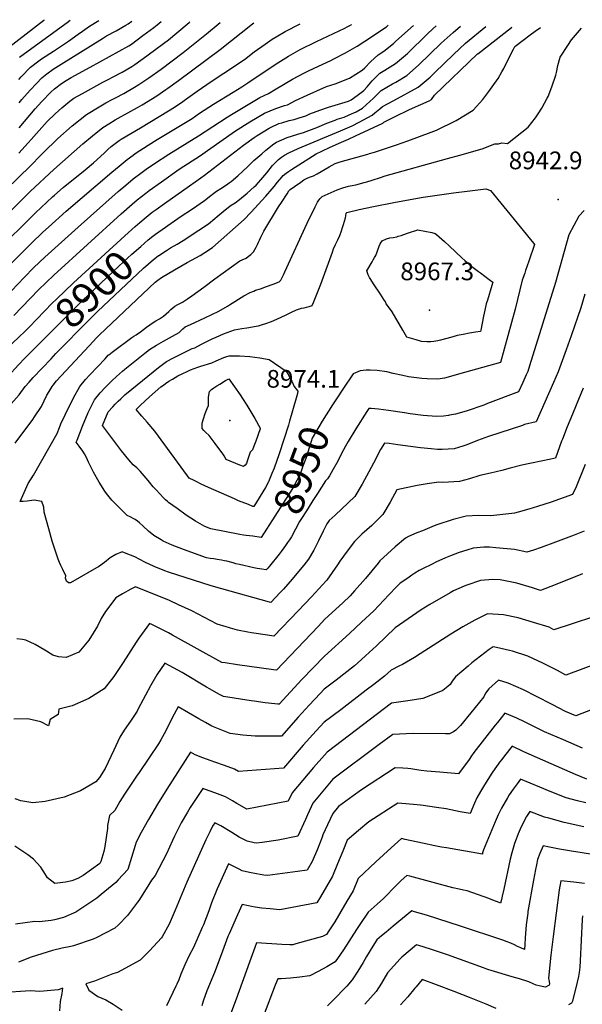
# Model space of a CAD drawing. Units: inches. Extents: x 2609772 to 2615438, y 1533835 to 1539489.
# Drawn here: x 2611369 to 2611918, y 1538504 to 1539465 of the extents above; entities that cross this region are included whole.
import ezdxf
from ezdxf.enums import TextEntityAlignment as Align

# ---------------------------------------------------------------- set-up
doc = ezdxf.new("R2010")
doc.units = ezdxf.units.IN
doc.header["$MEASUREMENT"] = 0
doc.layers.add('tile_2643_03_contour_10ft', color=186, linetype='Continuous')
doc.layers.add('tile_2643_03_spot_elev', color=235, linetype='Continuous')
doc.styles.add('Arial', font='arial.ttf')

msp = doc.modelspace()

# ---------------------------------------------------------------- linework, layer by layer
at = {"layer": 'tile_2643_03_contour_10ft'}
for points, elevation in [([(2611319.36, 1539264.48), (2611379.55, 1539322.68), (2611389.61, 1539333.2), (2611391.74, 1539335.46), (2611406.07, 1539349.19), (2611420.23, 1539361.63), (2611434.17, 1539372.72), (2611446.26, 1539380.35), (2611452.8, 1539384.18), (2611458.97, 1539387.49), (2611462.21, 1539389.1), (2611470.36, 1539393.35), (2611480.97, 1539399.43), (2611485.14, 1539401.98), (2611494.93, 1539408.6), (2611506.88, 1539417.12), (2611528.49, 1539433.37), (2611551.16, 1539451.59), (2611564.33, 1539462.56)], 8830), ([(2611342.12, 1539261.2), (2611379.25, 1539297.68), (2611402.2, 1539319.01), (2611430.56, 1539344.16), (2611439.97, 1539352.05), (2611450.06, 1539360.01), (2611455.7, 1539363.68), (2611462.1, 1539367.68), (2611465.02, 1539369.29), (2611474.41, 1539374.32), (2611483.78, 1539379.54), (2611488.26, 1539382.24), (2611502.53, 1539390.94), (2611511.43, 1539397.03), (2611513.29, 1539398.32), (2611523.67, 1539405.94), (2611564.42, 1539436.16), (2611595.81, 1539461.05), (2611597.21, 1539462.04)], 8840), ([(2611358.02, 1539438.24), (2611392.49, 1539464.83), (2611393.05, 1539465.25)], 8770), ([(2611367.93, 1539406.78), (2611370.39, 1539409.35), (2611379.43, 1539418.77), (2611387.49, 1539425.04), (2611390.3, 1539427.13), (2611401.87, 1539434.62), (2611413.65, 1539442.39), (2611416.35, 1539444.2), (2611425.78, 1539451.14), (2611430.25, 1539454.2), (2611436.97, 1539458.77), (2611445.93, 1539464.42)], 8790), ([(2611367.98, 1539335.14), (2611377.16, 1539345.07), (2611380.26, 1539348.48), (2611395.65, 1539365.95), (2611403.35, 1539373.29), (2611409.92, 1539379.31), (2611417.76, 1539385.85), (2611421.86, 1539388.54), (2611430.04, 1539393.33), (2611449.94, 1539404.37), (2611455.87, 1539407.27), (2611459.38, 1539409.1), (2611468.85, 1539414.19), (2611478.12, 1539419.53), (2611481.13, 1539421.53), (2611493.02, 1539429.96), (2611503.13, 1539437.46), (2611513.93, 1539445.59), (2611522.24, 1539452.47), (2611534.21, 1539462.61), (2611534.72, 1539463.02)], 8820), ([(2611368.29, 1539384.02), (2611371.11, 1539387.32), (2611379.17, 1539396.56), (2611385.25, 1539403.08), (2611390.63, 1539408.58), (2611395.31, 1539412.32), (2611401.46, 1539416.98), (2611409.25, 1539421.97), (2611449.54, 1539446.95), (2611453.69, 1539449.34), (2611463.08, 1539454.43), (2611472.43, 1539459.79), (2611474.64, 1539461.37), (2611478.13, 1539463.91)], 8800), ([(2611368.38, 1539359.57), (2611384.06, 1539378.12), (2611390.53, 1539385.41), (2611399.32, 1539394.61), (2611402.81, 1539397.81), (2611409.7, 1539403.02), (2611414.13, 1539406.06), (2611418.99, 1539408.79), (2611437.79, 1539418.78), (2611475.26, 1539439.75), (2611477.8, 1539441.52), (2611489.14, 1539449.78), (2611499.65, 1539457.57), (2611503.11, 1539460.34), (2611506.99, 1539463.46)], 8810), ([(2611368.68, 1539428.54), (2611373.75, 1539432.3), (2611415.13, 1539462.67), (2611418.26, 1539464.85)], 8780), ([(2611345.29, 1539238.27), (2611384.24, 1539276.89), (2611400.85, 1539292.3), (2611402.72, 1539294), (2611411.37, 1539301.38), (2611432.91, 1539318.88), (2611440.76, 1539325.66), (2611451.16, 1539335.04), (2611454.96, 1539338.45), (2611458.26, 1539341.4), (2611465.8, 1539347.42), (2611467.93, 1539348.74), (2611486.59, 1539359.71), (2611514.04, 1539376.23), (2611519.97, 1539379.86), (2611527.94, 1539385.34), (2611530.69, 1539387.26), (2611541.93, 1539395.56), (2611555.5, 1539404.91), (2611568.12, 1539412.96), (2611588.16, 1539426.55), (2611597.68, 1539433.96), (2611608.32, 1539441.52), (2611615.19, 1539446.28), (2611619, 1539448.66), (2611627.69, 1539453.88), (2611642.56, 1539461.33)], 8850), ([(2611348.3, 1539187.73), (2611373.14, 1539213.78), (2611382.74, 1539223.36), (2611393.3, 1539233.35), (2611425.87, 1539262.9), (2611464.88, 1539297.45), (2611472.49, 1539303.93), (2611479.64, 1539309.85), (2611488.23, 1539316.42), (2611492.3, 1539319.36), (2611500.34, 1539324.93), (2611514.33, 1539333.96), (2611543.38, 1539351.77), (2611571.28, 1539370.22), (2611575.49, 1539372.82), (2611603.19, 1539389.38), (2611611.53, 1539393.22), (2611619.14, 1539397.76), (2611634.86, 1539407.1), (2611645.93, 1539413.08), (2611650.42, 1539415.33), (2611655.35, 1539417.71), (2611660.22, 1539419.76), (2611672.18, 1539425.33), (2611675.32, 1539426.91), (2611686.68, 1539432.87), (2611698.08, 1539439.41), (2611712.98, 1539449.07), (2611722.18, 1539455.29), (2611726.54, 1539458.44), (2611728.4, 1539459.98)], 8870), ([(2611359.24, 1539226.14), (2611380.44, 1539247.21), (2611391.6, 1539257.74), (2611397.07, 1539262.83), (2611414.28, 1539278.47), (2611458.75, 1539316.33), (2611465.79, 1539322.21), (2611473.85, 1539328.93), (2611479.42, 1539333.17), (2611481.58, 1539334.79), (2611494.32, 1539342.87), (2611503.1, 1539348.29), (2611530.55, 1539364.76), (2611537.12, 1539368.96), (2611544.41, 1539373.99), (2611558.03, 1539382.92), (2611577.19, 1539394.66), (2611585.4, 1539399.74), (2611591.45, 1539403.51), (2611599.39, 1539409.01), (2611620.75, 1539423.24), (2611631.06, 1539429.63), (2611642.44, 1539436.09), (2611658.24, 1539443.96), (2611685.9, 1539456.94), (2611688.28, 1539458.2), (2611692.22, 1539460.37), (2611692.51, 1539460.54)], 8860), ([(2611363.25, 1539176.52), (2611387.26, 1539201.55), (2611402.07, 1539215.98), (2611467.87, 1539275.89), (2611478.53, 1539285.13), (2611483.5, 1539289.33), (2611491.86, 1539295.96), (2611495.24, 1539298.6), (2611507.06, 1539306.92), (2611524.58, 1539319.22), (2611545.22, 1539332.74), (2611552.13, 1539337.59), (2611579.33, 1539356.67), (2611593.36, 1539365.7), (2611607.74, 1539374.13), (2611618.78, 1539378.49), (2611627.22, 1539381.45), (2611629.99, 1539382.28), (2611637.99, 1539386.48), (2611649.18, 1539391.66), (2611658.65, 1539395.98), (2611668.16, 1539400.01), (2611676.48, 1539402.7), (2611690.6, 1539408.32), (2611702.8, 1539415.96), (2611705.62, 1539418.11), (2611711.1, 1539424.11), (2611718.51, 1539431.05), (2611723.95, 1539434.62), (2611733.37, 1539442.06), (2611735.84, 1539444.18), (2611752.95, 1539459.59)], 8880), ([(2611486.15, 1539267.4), (2611492.38, 1539272.63), (2611498.24, 1539277.38), (2611501.98, 1539280.17), (2611510.02, 1539285.99), (2611534.46, 1539303.09), (2611545.57, 1539310.92), (2611549.11, 1539313.44), (2611587.16, 1539342.75), (2611597.71, 1539350.31), (2611600.61, 1539352.32), (2611612.09, 1539359.52), (2611613.99, 1539360.46), (2611621.65, 1539363.8), (2611624.46, 1539364.69), (2611631.61, 1539366.72), (2611636.48, 1539368), (2611641.6, 1539369.55), (2611648.1, 1539371.54), (2611651.97, 1539373.31), (2611661.55, 1539376.89), (2611670.22, 1539379.84), (2611689.46, 1539385.72), (2611692.1, 1539386.94), (2611697.92, 1539391.25), (2611704.41, 1539396.21), (2611707.89, 1539399.83), (2611712.7, 1539405.47), (2611720.07, 1539412.91), (2611725, 1539415.83), (2611735.46, 1539422.51), (2611747.06, 1539432.38), (2611766.54, 1539451.37), (2611771.97, 1539456.44), (2611775.1, 1539459.25)], 8890), ([(2611498.77, 1539254.05), (2611501.26, 1539256.06), (2611523.09, 1539271.27), (2611525.34, 1539272.82), (2611537.32, 1539280.79), (2611549.27, 1539288.9), (2611555.29, 1539293.71), (2611556.98, 1539295.1), (2611560.89, 1539297.8), (2611565.04, 1539300.6), (2611570.51, 1539304.09), (2611573.22, 1539305.91), (2611575.16, 1539307.3), (2611581.5, 1539312.87), (2611586.65, 1539317.46), (2611591.03, 1539321.52), (2611597.28, 1539327.82), (2611605.05, 1539334.47), (2611609.08, 1539337.91), (2611616.69, 1539344.1), (2611619.32, 1539345.75), (2611629.75, 1539350.43), (2611640.2, 1539353.68), (2611645.56, 1539355.22), (2611658.65, 1539360.07), (2611668.5, 1539364.25), (2611676.43, 1539367.35), (2611678.59, 1539368.09), (2611685.26, 1539370.21), (2611690.29, 1539372.31), (2611696.9, 1539375.47), (2611703.17, 1539378.89), (2611706.71, 1539382.07), (2611713.93, 1539388.83), (2611721.5, 1539396.21), (2611732.46, 1539402.52), (2611735.85, 1539404.42), (2611746.52, 1539410.87), (2611757.92, 1539420.95), (2611768.92, 1539431.45), (2611780.1, 1539442.26), (2611791.72, 1539452.9), (2611798.83, 1539458.87)], 8900), ([(2611512, 1539240.04), (2611516.06, 1539242.66), (2611522.36, 1539246.15), (2611528.37, 1539249.8), (2611543.58, 1539259.72), (2611553.11, 1539266.04), (2611559.08, 1539271.14), (2611561.36, 1539273.13), (2611567.45, 1539278.22), (2611572.62, 1539282.17), (2611575.29, 1539284.09), (2611579.05, 1539286.65), (2611583.21, 1539289.81), (2611590.84, 1539296.02), (2611597.61, 1539302.01), (2611599.47, 1539303.8), (2611604.22, 1539309.06), (2611606.13, 1539311.36), (2611609.8, 1539315.96), (2611615.39, 1539322.83), (2611621.23, 1539328.84), (2611624.1, 1539331.04), (2611627.06, 1539332.95), (2611631.4, 1539335.38), (2611640.43, 1539339.51), (2611681.65, 1539356.84), (2611693.21, 1539361.83), (2611700.08, 1539365.19), (2611712.76, 1539371.92), (2611715.37, 1539374.38), (2611720.25, 1539378.37), (2611722.86, 1539380.39), (2611733.86, 1539386.28), (2611757.56, 1539399.26), (2611769.08, 1539409.21), (2611773.86, 1539413.78), (2611791.89, 1539431.34), (2611803.61, 1539442.38), (2611823.54, 1539458.48)], 8910), ([(2611691.06, 1539303.04), (2611693.29, 1539303.42), (2611696.84, 1539304.06), (2611704.98, 1539306.23), (2611707.55, 1539306.94), (2611712.79, 1539308.59), (2611720.74, 1539311.36), (2611725.29, 1539312.8), (2611786.19, 1539329.87), (2611798.18, 1539332.94), (2611820.01, 1539339.35), (2611832.4, 1539344.06), (2611835.8, 1539344.01), (2611839.14, 1539344.96), (2611844.56, 1539344.42), (2611864.89, 1539360.41), (2611872.08, 1539369.43), (2611874.69, 1539373.24), (2611877.98, 1539378.9), (2611883.26, 1539388.59), (2611884.19, 1539390.38), (2611887.75, 1539399.74), (2611891.77, 1539411.25), (2611892.43, 1539413.8), (2611893.67, 1539420.65), (2611896.07, 1539428.66), (2611903.37, 1539440.18), (2611907.11, 1539445.55), (2611916.7, 1539457.02)], 8940), ([(2611815.55, 1539431.95), (2611848.61, 1539457.61), (2611849.26, 1539458.08)], 8920), ([(2611859.96, 1539445.41), (2611866.65, 1539450.48), (2611871.56, 1539454.04), (2611876.86, 1539457.65)], 8930), ([(2611708.3, 1539334.09), (2611710.03, 1539334.59), (2611715.03, 1539336.02), (2611736.39, 1539343.26), (2611747.36, 1539347.09), (2611770.18, 1539355.36), (2611775.3, 1539357.49), (2611794.65, 1539366.82), (2611811.21, 1539376.87), (2611820.53, 1539387.33), (2611826.4, 1539395.05), (2611829.72, 1539399.66), (2611835.44, 1539407.8), (2611839.03, 1539414.22), (2611841, 1539417.77), (2611848.94, 1539433.65), (2611850.39, 1539436.63), (2611851.76, 1539439.21), (2611859.96, 1539445.41)], 8930), ([(2611748.37, 1539377.19), (2611751.89, 1539378.93), (2611768.34, 1539386), (2611770.63, 1539387.42), (2611773.29, 1539391.52), (2611815.46, 1539431.88), (2611815.55, 1539431.95)], 8920), ([(2611383.29, 1539077.56), (2611390.2, 1539087.85), (2611392.87, 1539093.23), (2611395.5, 1539098.69), (2611397.53, 1539102.43), (2611400.45, 1539107.42), (2611401.39, 1539108.64), (2611404.73, 1539112.79), (2611436.68, 1539147.08), (2611444.21, 1539154.95), (2611446.78, 1539157.61), (2611501.13, 1539209), (2611503.63, 1539211.06), (2611507.25, 1539213.71), (2611519.75, 1539221.06), (2611532.27, 1539228.25), (2611544.82, 1539235.23), (2611549.37, 1539237.95), (2611557, 1539242.94), (2611587.92, 1539270.19), (2611594.4, 1539277.22), (2611608.99, 1539293.04), (2611615.08, 1539300.14), (2611616.95, 1539302.48), (2611620.22, 1539306.62), (2611624.48, 1539311.53), (2611625.91, 1539313.15), (2611628.77, 1539315.36), (2611630.9, 1539316.95), (2611633.85, 1539319.13), (2611637.52, 1539321.48), (2611658.01, 1539334.22), (2611663.66, 1539336.99), (2611671.78, 1539340.85), (2611682.89, 1539345.8), (2611689.65, 1539348.7), (2611696.48, 1539351.87), (2611723.15, 1539364.37), (2611724.16, 1539365.15), (2611735.2, 1539370.66), (2611748.37, 1539377.19)], 8920), ([(2611414.68, 1539082.6), (2611416.69, 1539086.73), (2611421.54, 1539096.38), (2611427.59, 1539107.31), (2611432.95, 1539114.18), (2611437.18, 1539118.63), (2611452.2, 1539134.45), (2611455.34, 1539137.72), (2611455.83, 1539138.15), (2611459.13, 1539140.7), (2611478.27, 1539155.23), (2611480.36, 1539156.53), (2611482.4, 1539157.73), (2611486.85, 1539160.55), (2611492.63, 1539165.05), (2611495.74, 1539167.4), (2611497.99, 1539169.03), (2611501.66, 1539171.31), (2611505.24, 1539173.43), (2611509, 1539175.97), (2611514.43, 1539180.61), (2611516.37, 1539182.48), (2611520.22, 1539185.56), (2611523, 1539187.43), (2611527.6, 1539189.51), (2611532.48, 1539192.78), (2611536.7, 1539195.71), (2611548.43, 1539204.38), (2611559.21, 1539212.51), (2611583.48, 1539229.85), (2611585.9, 1539230.97), (2611589.72, 1539232.56), (2611591.83, 1539234.11), (2611594.35, 1539236.1), (2611597.04, 1539238.75), (2611599.66, 1539243.17), (2611600.88, 1539245.75), (2611601.86, 1539248.04), (2611602.65, 1539250.11), (2611603.94, 1539253.09), (2611607.08, 1539258.79), (2611621.41, 1539282.72), (2611624.1, 1539286.9), (2611629.65, 1539295.35), (2611631.53, 1539298.15), (2611632.65, 1539299.52), (2611636.94, 1539302.48), (2611643.07, 1539306.72), (2611646.15, 1539308.83), (2611649.93, 1539311.08), (2611652.49, 1539311.74), (2611655.35, 1539312.75), (2611659, 1539314.88), (2611670.72, 1539321.81), (2611676.51, 1539325.03), (2611681.58, 1539326.47), (2611708.3, 1539334.09)], 8930), ([(2611560.44, 1539155.53), (2611560.54, 1539155.58), (2611567.81, 1539158.81), (2611578.41, 1539162.44), (2611585.52, 1539163.84), (2611590.47, 1539164.53), (2611599.59, 1539166.21), (2611601.83, 1539166.63), (2611605.8, 1539167.7), (2611608.84, 1539168.66), (2611614.34, 1539170.73), (2611619.52, 1539173.05), (2611628.73, 1539177.23), (2611631.3, 1539178.54), (2611633.86, 1539179.84), (2611638.98, 1539182.15), (2611643.82, 1539183.61), (2611646.28, 1539184.2), (2611648.75, 1539184.82), (2611651.2, 1539185.45), (2611654.04, 1539186.38), (2611655.49, 1539189.26), (2611662.58, 1539207.25), (2611663.94, 1539210.81), (2611673.82, 1539238.52), (2611674.97, 1539241.6), (2611676.98, 1539245.99), (2611679.08, 1539250.35), (2611680.98, 1539254.77), (2611682.68, 1539259.18), (2611682.72, 1539259.28), (2611683.77, 1539262.37), (2611684.73, 1539265.52), (2611685.65, 1539268.74), (2611686.57, 1539271.98), (2611686.96, 1539274), (2611687.36, 1539276.41), (2611687.85, 1539277.04), (2611699.91, 1539280.07), (2611707.69, 1539281.67), (2611712.18, 1539282.59), (2611735.27, 1539287.18), (2611762.46, 1539291.98), (2611792, 1539296.13), (2611808.04, 1539298.27), (2611823.42, 1539300.08), (2611828.03, 1539298.64), (2611870.1, 1539247.09), (2611871.08, 1539245.87), (2611865.39, 1539229.68), (2611862.19, 1539220.39), (2611861.38, 1539218.04), (2611859.02, 1539211.09), (2611852.09, 1539182.78), (2611837.8, 1539130.8), (2611802.85, 1539120.96), (2611783.15, 1539115.55), (2611776.65, 1539114.34), (2611766.41, 1539114.74), (2611761.24, 1539115.26), (2611755.97, 1539115.83), (2611748.02, 1539116.77), (2611742.6, 1539117.91), (2611732.97, 1539120.07), (2611727.01, 1539121.56), (2611717.67, 1539123), (2611710.86, 1539123.34), (2611706.65, 1539123.27), (2611701.02, 1539122.48), (2611694.16, 1539119.67), (2611683.92, 1539104.71), (2611677.79, 1539095.35)], 8950), ([(2611626.49, 1539217.05), (2611627.54, 1539219.29), (2611649.25, 1539266.79), (2611657.03, 1539282.77), (2611659.44, 1539287.28), (2611660.12, 1539288.3), (2611661.73, 1539290.4), (2611663.97, 1539292.78), (2611678.47, 1539299.32), (2611684.1, 1539301.27), (2611689.67, 1539302.8), (2611691.06, 1539303.04)], 8940), ([(2611919.49, 1539278.99), (2611914.25, 1539273.56), (2611904.35, 1539255.38), (2611891.43, 1539208.78), (2611866.13, 1539127.37), (2611864.31, 1539121.77), (2611862.96, 1539118.73), (2611859.58, 1539111.18), (2611855.45, 1539102.23), (2611825.18, 1539090.58), (2611821.58, 1539089.19), (2611804.33, 1539083.21), (2611793.77, 1539080.44), (2611788.12, 1539079.17), (2611787.06, 1539078.93), (2611782.06, 1539078.46), (2611775.47, 1539078.08), (2611762.53, 1539078.96), (2611749.82, 1539080.77), (2611744.12, 1539081.61), (2611728.69, 1539083.98), (2611718.89, 1539085.17), (2611711.57, 1539085.67), (2611709.34, 1539085.79), (2611707.49, 1539082.9), (2611696.87, 1539066.01), (2611689.38, 1539053.76), (2611686.55, 1539049.09), (2611684.65, 1539045.49), (2611682.49, 1539041.35), (2611679.02, 1539034.58), (2611674.2, 1539025.87), (2611670.88, 1539020.11), (2611669.05, 1539017.14), (2611667.16, 1539015.33), (2611659.29, 1539002.96)], 8940), ([(2611374.16, 1539161.33), (2611378.23, 1539165.29), (2611400.7, 1539188.46), (2611404.73, 1539192.44), (2611421.42, 1539208.59), (2611471.48, 1539254.46), (2611481.56, 1539263.54), (2611486.15, 1539267.4)], 8890), ([(2611386.93, 1539147.81), (2611430.11, 1539191.25), (2611465.44, 1539224.62), (2611478.36, 1539236.39), (2611486.96, 1539244.06), (2611494.08, 1539250.26), (2611498.77, 1539254.05)], 8900), ([(2611399.57, 1539134.43), (2611404.22, 1539139.34), (2611436.88, 1539172.65), (2611444.7, 1539180.4), (2611489.74, 1539222.7), (2611494.41, 1539226.98), (2611499.25, 1539231.15), (2611503.89, 1539234.78), (2611504.24, 1539235.04), (2611504.55, 1539235.25), (2611512, 1539240.04)], 8910), ([(2611616, 1539207.29), (2611621.89, 1539209.58), (2611622.9, 1539210.26), (2611623.48, 1539210.95), (2611625.83, 1539215.66), (2611626.49, 1539217.05)], 8940), ([(2611437.93, 1539086.34), (2611441.93, 1539094.41), (2611447.29, 1539100.98), (2611452.66, 1539106.59), (2611459.06, 1539113.17), (2611463.36, 1539117.17), (2611469.12, 1539122.29), (2611471.42, 1539124.19), (2611487.76, 1539137.35), (2611490.89, 1539139.81), (2611495.35, 1539143.24), (2611502.32, 1539147.56), (2611509.04, 1539151.57), (2611517.83, 1539156.44), (2611524.45, 1539160.12), (2611526.15, 1539161.73), (2611528.05, 1539163.46), (2611530.33, 1539165.47), (2611535.62, 1539167.9), (2611549.51, 1539174.27), (2611563.15, 1539180.7), (2611571.58, 1539185.66), (2611573.67, 1539186.93), (2611587.48, 1539195.78), (2611593.67, 1539199.06), (2611597.1, 1539200.45), (2611599.03, 1539201.18), (2611603.78, 1539202.75), (2611609.48, 1539204.75), (2611616, 1539207.29)], 8940), ([(2611920.16, 1539197.51), (2611916, 1539183.95), (2611906.6, 1539156.73), (2611901.76, 1539142.96), (2611894.15, 1539121.66), (2611889.59, 1539111.07), (2611872.7, 1539072.96), (2611861.28, 1539070.1), (2611859.2, 1539069.35), (2611826, 1539058.34), (2611815.34, 1539054.6), (2611805.08, 1539050.51), (2611801.06, 1539049.02), (2611792.65, 1539046.45), (2611781.05, 1539045.94), (2611776.42, 1539045.77), (2611770.24, 1539046.33), (2611759.83, 1539047.4), (2611737.72, 1539050.43), (2611729.14, 1539051.7), (2611724.52, 1539051.9), (2611720.82, 1539045.91), (2611713.83, 1539032.51), (2611709.47, 1539024.04), (2611702.76, 1539011.95), (2611695.74, 1539000.06), (2611689.36, 1538993.92), (2611676.52, 1538981.7), (2611670.81, 1538976.39), (2611669.94, 1538975.5), (2611668.34, 1538973.27), (2611664.82, 1538966.16), (2611660.37, 1538956.74), (2611655.8, 1538947.48), (2611650.68, 1538938.91), (2611646.12, 1538933.05), (2611640.92, 1538926.66), (2611634.65, 1538919.31), (2611626.07, 1538909.47), (2611623.03, 1538906.2), (2611613.91, 1538896.49), (2611612.68, 1538896.68), (2611566.15, 1538909.88), (2611555.7, 1538912.88), (2611514.13, 1538926.05), (2611510.56, 1538927.41), (2611500.12, 1538931.5), (2611491.09, 1538936), (2611481.12, 1538941.09), (2611472.89, 1538944.48), (2611468.82, 1538945.86), (2611462.79, 1538943.21), (2611457.28, 1538940), (2611451.46, 1538935.46), (2611445.77, 1538931.45), (2611443.87, 1538930.3), (2611418.43, 1538915.59), (2611416.65, 1538915.58), (2611414.62, 1538917.42), (2611413.67, 1538920.27), (2611413.75, 1538922.65), (2611411.14, 1538928.65), (2611409.17, 1538932.7), (2611407.76, 1538935.65), (2611406.44, 1538938.75), (2611405.69, 1538940.7), (2611403.4, 1538947.5), (2611400.57, 1538956.35), (2611397.22, 1538968.38), (2611392.73, 1538984.52), (2611392.49, 1538989.59), (2611390.52, 1538995.04), (2611383.05, 1538996.46), (2611376.18, 1538995.37), (2611372.35, 1538995.19), (2611369.39, 1538995.13), (2611377.01, 1539012.6), (2611382.48, 1539020.89), (2611405.39, 1539061.33), (2611407.7, 1539067.35), (2611409.13, 1539070.84), (2611413.24, 1539079.63), (2611414.68, 1539082.6)], 8930), ([(2611298.55, 1539067.98), (2611304.22, 1539072.23), (2611311, 1539078.05), (2611313.29, 1539080.77), (2611319.29, 1539090.75), (2611325.11, 1539101.98), (2611331.76, 1539114.5), (2611339.17, 1539125.75), (2611346.55, 1539134.31), (2611348.06, 1539136.03), (2611356.07, 1539144.02), (2611368.08, 1539155.41), (2611374.16, 1539161.33)], 8890), ([(2611464.98, 1539092.93), (2611467.43, 1539095.3), (2611471.34, 1539099.04), (2611478.17, 1539104.83), (2611504.29, 1539125.94), (2611508.12, 1539128.89), (2611512.13, 1539131.7), (2611518.82, 1539135.34), (2611537.23, 1539144.34), (2611539.72, 1539144.97), (2611546.15, 1539148.6), (2611556.67, 1539153.79), (2611560.44, 1539155.53)], 8950), ([(2611321.18, 1539067.57), (2611328.77, 1539075.16), (2611330.21, 1539076.85), (2611340.69, 1539089.9), (2611342.72, 1539093.51), (2611349.45, 1539105.12), (2611356.96, 1539116.32), (2611360.71, 1539120.78), (2611364.67, 1539125.2), (2611367.54, 1539128.16), (2611374.36, 1539135.16), (2611386.93, 1539147.81)], 8900), ([(2611343.21, 1539071.11), (2611355.45, 1539084.4), (2611368.38, 1539099.13), (2611374.17, 1539107.19), (2611378, 1539111.62), (2611382.01, 1539115.95), (2611399.57, 1539134.43)], 8910), ([(2611918.54, 1539105.57), (2611911.73, 1539088.93), (2611908.07, 1539080.4), (2611902.71, 1539067.86), (2611898.13, 1539055.88), (2611897.43, 1539053.97), (2611891.45, 1539037.41), (2611879.02, 1539034.62), (2611866.46, 1539032.12), (2611858.65, 1539030.53), (2611847.08, 1539027.52), (2611838.98, 1539025.19), (2611828.15, 1539022.58), (2611817.75, 1539020.32), (2611807.54, 1539017.13), (2611797.69, 1539014.7), (2611781.5, 1539013.74), (2611777.78, 1539013.92), (2611766.25, 1539012.22), (2611756.45, 1539010.75), (2611736.76, 1539006.56), (2611730.16, 1538994.41), (2611723.21, 1538982.47), (2611717.01, 1538976.22), (2611712.19, 1538971.7), (2611702.71, 1538963.09), (2611695.42, 1538956.03), (2611688.21, 1538946.61), (2611681.25, 1538936.99), (2611678.73, 1538933.28), (2611668.42, 1538918.22), (2611667.81, 1538917.52), (2611653.49, 1538902.14), (2611640.57, 1538888.49), (2611616.78, 1538863.51), (2611610.47, 1538864.52), (2611594.94, 1538867.01), (2611591.52, 1538867.64), (2611581.44, 1538869.61), (2611574.53, 1538871.44), (2611572.42, 1538872), (2611570.21, 1538872.67), (2611561.5, 1538875.31), (2611536.69, 1538888.22), (2611523.93, 1538894.37), (2611515.14, 1538898.58), (2611481.88, 1538911.92), (2611477.32, 1538909.56), (2611469.06, 1538905.03), (2611462.69, 1538900.91), (2611452.49, 1538887.64), (2611448.49, 1538880.82), (2611444.76, 1538873.52), (2611436.46, 1538859.6), (2611426.65, 1538847.95), (2611414.08, 1538842.93), (2611406.73, 1538843.39), (2611401.12, 1538845.01), (2611394.92, 1538848.99), (2611387.97, 1538853.31), (2611383.99, 1538855.48), (2611374.87, 1538859.65), (2611371.5, 1538860.39), (2611366.23, 1538860.94)], 8920), ([(2611596.34, 1538961.11), (2611589.69, 1538961.96), (2611587.12, 1538962.29), (2611583.75, 1538962.82), (2611555.39, 1538968.49), (2611549.62, 1538970.81), (2611540.43, 1538975.93), (2611531.34, 1538981.84), (2611522.32, 1538988.18), (2611514.05, 1538994.17), (2611513.31, 1538994.71), (2611513.03, 1538994.95), (2611511.09, 1538996.62), (2611509.15, 1538998.49), (2611501.95, 1539006.41), (2611499.21, 1539009.49), (2611495.48, 1539013.87), (2611494.2, 1539015.51), (2611486.55, 1539024.7), (2611483.13, 1539027.84), (2611479.67, 1539030.87), (2611475.31, 1539035.58), (2611468.17, 1539044.51), (2611449.51, 1539069.3), (2611455.27, 1539082.41), (2611459.59, 1539087.36), (2611462.01, 1539090.04), (2611464.98, 1539092.93)], 8950), ([(2611677.79, 1539095.35), (2611673.84, 1539089.32), (2611663.95, 1539073.38), (2611654.21, 1539056.97), (2611653.09, 1539053.55), (2611647.82, 1539037.08), (2611645.17, 1539029.46), (2611642.33, 1539021.86), (2611639.14, 1539015.61), (2611636.45, 1539010.8), (2611633.25, 1539005.27), (2611631, 1539001.43), (2611604.39, 1538960.08), (2611596.34, 1538961.11)], 8950), ([(2611626.47, 1538949.85), (2611623.76, 1538946.29), (2611621.83, 1538943.82), (2611612.51, 1538931.89), (2611610.94, 1538930.14), (2611609.42, 1538928.49), (2611604.97, 1538928.94), (2611600.57, 1538929.66), (2611597.31, 1538930.23), (2611583.13, 1538933.5), (2611579.72, 1538934.31), (2611576.97, 1538935.06), (2611570.88, 1538936.68), (2611568.53, 1538937.3), (2611565.68, 1538937.82), (2611561.59, 1538938.53), (2611558.31, 1538939.09), (2611554.55, 1538939.56), (2611551, 1538939.95), (2611528.8, 1538948.24), (2611517.66, 1538952.6), (2611508.67, 1538956.5), (2611506.81, 1538957.51), (2611499.79, 1538961.94), (2611494.68, 1538966.12), (2611489.43, 1538971), (2611485.77, 1538974.19), (2611483.73, 1538975.86), (2611481.38, 1538977.53), (2611480.19, 1538978.27), (2611476.73, 1538980.12), (2611473.79, 1538981.37), (2611467.1, 1538988.03), (2611458.92, 1538996.21), (2611453.53, 1539002.87), (2611452.04, 1539005.03), (2611446.37, 1539013.89), (2611440.87, 1539023.85), (2611435.98, 1539033.5), (2611434.05, 1539038.08), (2611432.27, 1539041.61), (2611430.51, 1539044.16), (2611426.83, 1539049.15), (2611424.08, 1539052.89), (2611424.8, 1539054.92), (2611430.05, 1539068.49), (2611435.65, 1539081.76), (2611437.93, 1539086.34)], 8940), ([(2611364.44, 1539052.02), (2611381.69, 1539075.17), (2611383.29, 1539077.56)], 8920), ([(2611920.23, 1539031.03), (2611911.61, 1539009.52), (2611907.9, 1539001.8), (2611887.3, 1538994.33), (2611873.91, 1538990.12), (2611865.55, 1538987.6), (2611855.15, 1538984.65), (2611851.3, 1538983.66), (2611848.89, 1538983.28), (2611828.53, 1538981.13), (2611816.44, 1538981.54), (2611804.26, 1538980.86), (2611791.71, 1538977.53), (2611775.63, 1538972.19), (2611773.12, 1538971.24), (2611761.59, 1538966.6), (2611756.23, 1538964.36), (2611748.21, 1538960.81), (2611745.05, 1538959.26), (2611735.24, 1538950.86), (2611727.66, 1538944.03), (2611720.23, 1538937.08), (2611718.58, 1538935.02), (2611706.24, 1538919.87), (2611695.51, 1538907.84), (2611691.07, 1538902.88), (2611683.89, 1538896.19), (2611666.47, 1538880.31), (2611659.91, 1538873.16), (2611619.35, 1538830.34), (2611616.31, 1538830.75), (2611581.21, 1538835.75), (2611569.32, 1538837.5), (2611566.2, 1538837.98), (2611518.07, 1538864.65), (2611513.92, 1538866.83), (2611497.66, 1538875.02), (2611495.61, 1538876.03), (2611485.22, 1538861.72), (2611482.54, 1538857.7), (2611469.96, 1538838.11), (2611460.61, 1538824.3), (2611451.19, 1538812.37), (2611436.21, 1538802.78), (2611420.1, 1538795.82), (2611407.19, 1538792.34), (2611406.35, 1538787.33), (2611398.52, 1538782.48), (2611396.96, 1538776.04), (2611389.37, 1538779.94), (2611376.87, 1538783.04), (2611363.32, 1538782.56)], 8910), ([(2611659.29, 1539002.96), (2611654.79, 1538995.89), (2611650.22, 1538988.71), (2611645.07, 1538980.58), (2611641.83, 1538975.42), (2611637.86, 1538967.93), (2611633.82, 1538960.62), (2611632.03, 1538957.72), (2611630.21, 1538954.93), (2611628.17, 1538952.09), (2611626.47, 1538949.85)], 8940), ([(2611919.43, 1538966.06), (2611909.62, 1538962.33), (2611891.35, 1538955.42), (2611877.47, 1538950.26), (2611869.87, 1538947.63), (2611863.58, 1538945.54), (2611851.46, 1538948.13), (2611833.38, 1538949.96), (2611826.97, 1538950.5), (2611821.58, 1538950.61), (2611811.21, 1538949.53), (2611804.88, 1538947.64), (2611797.35, 1538945.31), (2611788.97, 1538942.01), (2611784.2, 1538940.05), (2611774.89, 1538935.75), (2611771.3, 1538934.01), (2611761.62, 1538929.21), (2611758.51, 1538927.58), (2611754.35, 1538925.14), (2611751.49, 1538923.26), (2611747.27, 1538920.37), (2611740.09, 1538915.35), (2611736.41, 1538911.69), (2611728.85, 1538904), (2611714.12, 1538888.38), (2611702.35, 1538877.24), (2611690.51, 1538866.16), (2611666.15, 1538844.07), (2611655.06, 1538832.68), (2611644.22, 1538821.36), (2611621.9, 1538797.27), (2611620.8, 1538797.29), (2611611.7, 1538798.28), (2611608.33, 1538798.66), (2611597.54, 1538800.12), (2611594.71, 1538800.54), (2611567.72, 1538804.63), (2611563.25, 1538807.1), (2611554.64, 1538811.92), (2611551.03, 1538814.02), (2611527.3, 1538828.21), (2611510.34, 1538837.2), (2611502.76, 1538826.03), (2611496.34, 1538815.23), (2611491.73, 1538806.1), (2611484.55, 1538792.63), (2611483.42, 1538790.57), (2611477.01, 1538780.85), (2611470.66, 1538771.91), (2611466.65, 1538765.18), (2611460.85, 1538752.36), (2611452.17, 1538734.4), (2611446.83, 1538725.89), (2611443.32, 1538721.43), (2611428.35, 1538712.63), (2611412.36, 1538706.46), (2611393.62, 1538702.24), (2611381.68, 1538700.93), (2611370.15, 1538702.84), (2611364.37, 1538704.79)], 8900), ([(2611917.82, 1538924.48), (2611890.97, 1538913.65), (2611876.89, 1538908.28), (2611869.11, 1538910.75), (2611853.67, 1538915.3), (2611844.11, 1538917.48), (2611837.6, 1538918.52), (2611830.32, 1538918.89), (2611818.18, 1538918.05), (2611804.99, 1538913.57), (2611802.31, 1538912.38), (2611792.1, 1538907.76), (2611788.72, 1538906.05), (2611768.76, 1538894.5), (2611760.56, 1538889.24), (2611735.2, 1538871.66), (2611716.72, 1538854.14), (2611706.18, 1538844.35), (2611698.67, 1538837.57), (2611695.31, 1538834.54), (2611677.52, 1538820.75), (2611665.98, 1538811.86), (2611662.08, 1538807.79), (2611651.2, 1538796.21), (2611640.44, 1538784.53), (2611624.11, 1538766.11), (2611615.02, 1538765.93), (2611598.56, 1538765.96), (2611586.37, 1538767.15), (2611574.15, 1538768.59), (2611556.26, 1538775.98), (2611550.23, 1538779.31), (2611543.53, 1538783.04), (2611523.45, 1538794.84), (2611519.43, 1538787.47), (2611509.84, 1538768.5), (2611506.69, 1538762.46), (2611504.12, 1538758.63), (2611485.37, 1538730.69), (2611482.86, 1538727.19), (2611471.08, 1538709.48), (2611466.58, 1538702.26), (2611461.81, 1538693.67), (2611456.43, 1538688.65), (2611454.62, 1538678.75), (2611454.7, 1538675.95), (2611452.08, 1538658.27), (2611451.01, 1538653.44), (2611447.92, 1538643.68), (2611447.16, 1538641.77), (2611430.87, 1538630.21), (2611425.64, 1538627.06), (2611419.66, 1538625.03), (2611413.71, 1538623.43), (2611403.02, 1538622.27), (2611395.94, 1538627.69), (2611392.6, 1538633.62), (2611391.28, 1538635.53), (2611389.37, 1538638.09), (2611385.66, 1538642.4), (2611382.27, 1538646.12), (2611376.87, 1538650.26), (2611364.24, 1538658.76)], 8890), ([(2611947.31, 1538888.67), (2611889.95, 1538869.97), (2611885.14, 1538872.29), (2611870.1, 1538876.98), (2611854.89, 1538881.45), (2611840.72, 1538884.4), (2611825.14, 1538885.44), (2611812.93, 1538879.27), (2611801.14, 1538872.74), (2611789.4, 1538865.55), (2611759.54, 1538846.31), (2611753.84, 1538842.89), (2611742.2, 1538836.13), (2611739.26, 1538834.55), (2611731.17, 1538830.54), (2611724.75, 1538824.58), (2611714.28, 1538816.46), (2611706.94, 1538810.8), (2611681.97, 1538791.92), (2611665.81, 1538779.65), (2611657.97, 1538771.21), (2611645.52, 1538757.24), (2611626.32, 1538734.95), (2611608.58, 1538733.64), (2611582.2, 1538731.7), (2611578.24, 1538733.81), (2611568.49, 1538737.59), (2611559.23, 1538740.82), (2611555.55, 1538742.06), (2611547.67, 1538744.95), (2611540.01, 1538747.79), (2611535.58, 1538750.32), (2611512.46, 1538714.45), (2611503.39, 1538699.63), (2611494.48, 1538684.79), (2611487.46, 1538671.94), (2611482.49, 1538662.62), (2611481.44, 1538659.4), (2611478.05, 1538647.63), (2611474.33, 1538635.93), (2611464.95, 1538625.74), (2611462.58, 1538623.4), (2611448.28, 1538611.41), (2611444.1, 1538608.01), (2611423.51, 1538594.29), (2611411.77, 1538589.02), (2611402.73, 1538586.89), (2611399.61, 1538586.23), (2611387.83, 1538584.87), (2611383.56, 1538585.24), (2611364.98, 1538582.63)], 8880), ([(2611962.6, 1538848.33), (2611901.62, 1538825.58), (2611893.53, 1538830.12), (2611879.23, 1538837.41), (2611864.52, 1538844.16), (2611849.49, 1538848.87), (2611846.49, 1538849.68), (2611833.75, 1538852.62), (2611830.52, 1538853.09), (2611826.88, 1538850.66), (2611818.37, 1538844.28), (2611809.82, 1538837.47), (2611806.39, 1538834.51), (2611794.04, 1538823.82), (2611790.61, 1538819.64), (2611788.64, 1538816.49), (2611784.85, 1538813.24), (2611781.6, 1538810.78), (2611771.09, 1538806.34), (2611761.9, 1538802.76), (2611749.57, 1538801.02), (2611731.52, 1538798.11), (2611668.81, 1538750.6), (2611666.09, 1538747.56), (2611655.44, 1538735.39), (2611644.94, 1538723.14), (2611634.75, 1538710.74), (2611630.88, 1538702.75), (2611600.4, 1538696.75), (2611590.37, 1538694.92), (2611580.7, 1538700.38), (2611576.37, 1538702.97), (2611569.55, 1538706.76), (2611559.31, 1538710.68), (2611549.99, 1538714.11), (2611547.36, 1538715.02), (2611544.77, 1538711.09), (2611535.32, 1538696.31), (2611532.62, 1538691.97), (2611526.27, 1538681.48), (2611520.04, 1538668.56), (2611517.99, 1538664.16), (2611512.01, 1538651.33), (2611501.18, 1538630.16), (2611497.45, 1538625.7), (2611492.32, 1538617.06), (2611484.94, 1538605.61), (2611483.7, 1538603.93), (2611473.96, 1538591.03), (2611465.29, 1538581.86), (2611461.76, 1538578.65), (2611443.43, 1538569.42), (2611440.5, 1538568.03), (2611421.38, 1538561.56), (2611418.78, 1538560.78), (2611410.19, 1538559.26), (2611400.92, 1538557.01), (2611380.03, 1538550.35), (2611367.6, 1538545.54)], 8870), ([(2611927.25, 1538792.13), (2611911.38, 1538785.96), (2611901.31, 1538790.15), (2611888.03, 1538797.08), (2611872.97, 1538804.82), (2611860.13, 1538811.37), (2611845.28, 1538817.91), (2611835.9, 1538820.73), (2611826.41, 1538812.18), (2611823.3, 1538807.89), (2611821.42, 1538804.53), (2611813.14, 1538794.13), (2611808.86, 1538788.75), (2611798.85, 1538776.5), (2611794.08, 1538771.83), (2611792.11, 1538770.3), (2611788.04, 1538768.26), (2611784.29, 1538768.38), (2611752.84, 1538768.76), (2611745.74, 1538768.43), (2611732.9, 1538767.74), (2611719.43, 1538757.77), (2611674.36, 1538724.08), (2611664.64, 1538712.48), (2611654.92, 1538700.52), (2611649.59, 1538689.43), (2611647.48, 1538684.66), (2611640.07, 1538668.49), (2611621.05, 1538664.64), (2611605.32, 1538662.32), (2611599.99, 1538661.55), (2611597.61, 1538661.98), (2611590.6, 1538663.59), (2611583.09, 1538667.6), (2611575.64, 1538671.97), (2611565.07, 1538678.4), (2611561.16, 1538680.64), (2611559.08, 1538681.42), (2611557.1, 1538678.28), (2611554.37, 1538672.79), (2611550.58, 1538664.91), (2611531.92, 1538623.56), (2611520.67, 1538596.13), (2611514.56, 1538582.52), (2611507.93, 1538570.33), (2611507.14, 1538569.18), (2611495.41, 1538556.63), (2611486.43, 1538547.48), (2611464.31, 1538535.38), (2611459.71, 1538534.02), (2611441.97, 1538527.08), (2611433.3, 1538524.47), (2611436.31, 1538518.28), (2611445.11, 1538512.11), (2611452.96, 1538508.85), (2611460.19, 1538504.68), (2611468.71, 1538498.75)], 8860), ([(2611917.85, 1538754.48), (2611899.15, 1538762.35), (2611880.81, 1538770.31), (2611861.17, 1538780.03), (2611853.58, 1538783.52), (2611842.19, 1538788.43), (2611834.76, 1538779.53), (2611832.47, 1538776.68), (2611811.74, 1538750.1), (2611809.5, 1538746.89), (2611807.13, 1538743.42), (2611796.71, 1538729.44), (2611778.61, 1538730.93), (2611765.83, 1538732), (2611760.31, 1538732.63), (2611758.11, 1538732.99), (2611750.37, 1538734.26), (2611747.49, 1538734.64), (2611742.69, 1538734.84), (2611735.04, 1538735.02), (2611702.15, 1538713.62), (2611694.18, 1538707.9), (2611679.91, 1538697.57), (2611674.31, 1538690.7), (2611668.99, 1538679.61), (2611664.68, 1538669.69), (2611663.84, 1538667.54), (2611659.28, 1538655.86), (2611654.09, 1538643.8), (2611649.37, 1538635.34), (2611639.76, 1538633.93), (2611610.48, 1538630.23), (2611607.01, 1538630.55), (2611599.91, 1538631.6), (2611592.87, 1538632.99), (2611585.87, 1538634.6), (2611582.95, 1538636.16), (2611572.55, 1538641.61), (2611561.48, 1538617.21), (2611556.03, 1538603.46), (2611553.46, 1538595.76), (2611548.05, 1538582.04), (2611546.93, 1538579.47), (2611538.27, 1538559.72), (2611534.27, 1538551.92), (2611530.08, 1538542.86), (2611526.92, 1538536), (2611525.96, 1538533.65), (2611523.98, 1538528.23), (2611522.13, 1538524.09), (2611521.02, 1538521.98), (2611511.97, 1538502.89)], 8850), ([(2611922.12, 1538724.11), (2611910.79, 1538728.66), (2611905.64, 1538730.81), (2611860.61, 1538750.77), (2611849.07, 1538756.16), (2611841.65, 1538746.79), (2611839.02, 1538743.43), (2611836.91, 1538740.68), (2611835.45, 1538738.72), (2611832.25, 1538734.17), (2611829.32, 1538729.91), (2611825.47, 1538723.91), (2611821.12, 1538716.83), (2611818.21, 1538712.08), (2611814.76, 1538705.93), (2611812.59, 1538700.67), (2611808.26, 1538690.47), (2611798.63, 1538692.28), (2611784.71, 1538694.99), (2611775.39, 1538696.55), (2611762.32, 1538698.56), (2611759.76, 1538698.85), (2611753.03, 1538699.53), (2611741.64, 1538700.5), (2611737.65, 1538700.79), (2611709.51, 1538682.33), (2611699.42, 1538674.06), (2611690.54, 1538666.42), (2611688.43, 1538664.56), (2611683.96, 1538653.83), (2611681.35, 1538647.55), (2611678.97, 1538641.63), (2611673.85, 1538629.52), (2611668.03, 1538619.37), (2611662.19, 1538609.24), (2611658.8, 1538603.41), (2611622.55, 1538596.68), (2611613.25, 1538597.52), (2611604.97, 1538598.3), (2611598.41, 1538599.2), (2611595.04, 1538599.79), (2611591.94, 1538600.38), (2611585.87, 1538601.84), (2611581.31, 1538591.7), (2611573.08, 1538573.29), (2611571.84, 1538570.46), (2611565.24, 1538552.63), (2611558.88, 1538535.31), (2611551.48, 1538517.52), (2611547.97, 1538507.58), (2611546.51, 1538502.88)], 8840), ([(2611920.95, 1538700.89), (2611913.04, 1538702.92), (2611901.85, 1538705.98), (2611886.17, 1538712.22), (2611876.32, 1538716.37), (2611857.3, 1538724.26), (2611853.92, 1538719.61), (2611852.03, 1538716.98), (2611850.07, 1538714.2), (2611846.25, 1538708.75), (2611844.54, 1538705.81), (2611838.93, 1538695.73), (2611835.56, 1538689.16), (2611832.45, 1538682.56), (2611821.35, 1538655.16), (2611820.36, 1538652.33), (2611820.21, 1538650.9), (2611785.08, 1538657.01), (2611780.39, 1538657.83), (2611773.62, 1538659.11), (2611761.66, 1538661.53), (2611744.88, 1538665.3), (2611741.1, 1538666.05), (2611734.3, 1538660.01), (2611731.13, 1538657.12), (2611716.35, 1538643.33), (2611699.01, 1538627.06), (2611693.98, 1538614.98), (2611688.07, 1538604.89), (2611676.11, 1538585.01), (2611670.49, 1538576.05), (2611668.07, 1538572.49), (2611664.23, 1538570.66), (2611638.29, 1538563.29), (2611635.12, 1538562.43), (2611632.25, 1538562.54), (2611624.62, 1538562.86), (2611599.79, 1538564.44), (2611598.15, 1538559.93), (2611593, 1538545.62), (2611580.16, 1538509.27), (2611564.04, 1538467.17)], 8830), ([(2611918.93, 1538677.51), (2611899.78, 1538681.96), (2611884.93, 1538686.03), (2611880.83, 1538687.18), (2611866.52, 1538692.63), (2611863.01, 1538687.81), (2611859.61, 1538680.98), (2611856.93, 1538675.15), (2611854.98, 1538670.82), (2611852.99, 1538665.5), (2611851.53, 1538661.44), (2611850.06, 1538656.86), (2611848.84, 1538652.29), (2611847.29, 1538646.1), (2611841.02, 1538616.86), (2611839.47, 1538610.04), (2611838.66, 1538606.61), (2611837.8, 1538602.95), (2611834.82, 1538604.26), (2611831.82, 1538605.49), (2611826.43, 1538607.54), (2611805.31, 1538615.1), (2611801.68, 1538615.78), (2611797.6, 1538616.6), (2611791.29, 1538617.9), (2611772.02, 1538623.42), (2611749.4, 1538629.42), (2611746.31, 1538630.23), (2611741.05, 1538625.15), (2611736.44, 1538620.64), (2611723.79, 1538607.51), (2611717.54, 1538602.02), (2611708.66, 1538594.44), (2611700.64, 1538582.21), (2611697.53, 1538577.47), (2611684.78, 1538557.59), (2611681.8, 1538553.21), (2611676.7, 1538545.98), (2611668.46, 1538541.1), (2611659.94, 1538536.4), (2611651.82, 1538532.29), (2611651.6, 1538532.24), (2611642.23, 1538530.93), (2611632.95, 1538529.94), (2611623.78, 1538529.28), (2611620.6, 1538529.15), (2611618.04, 1538523.12), (2611606.63, 1538493.13)], 8820), ([(2611941.94, 1538648.32), (2611911.23, 1538653.04), (2611908.99, 1538653.39), (2611895.42, 1538655.75), (2611885.63, 1538657.76), (2611879.27, 1538659.2), (2611876.29, 1538651.52), (2611874.01, 1538645.56), (2611872.91, 1538640.66), (2611871.95, 1538635.98), (2611869.97, 1538625.66), (2611864.54, 1538595.01), (2611864.31, 1538593.36), (2611862.98, 1538581.95), (2611861.78, 1538569.3), (2611861.38, 1538562.78), (2611861.14, 1538557.79), (2611857.62, 1538559.36), (2611854.48, 1538560.96), (2611851.47, 1538562.49), (2611847.81, 1538564.14), (2611844.27, 1538565.43), (2611840.21, 1538566.84), (2611798.87, 1538580.79), (2611765.64, 1538591.4), (2611754.07, 1538594.75), (2611751.32, 1538595.47), (2611733, 1538580.5), (2611726.16, 1538574.84), (2611721.8, 1538571.11), (2611717.28, 1538567.25), (2611713.26, 1538561.26), (2611707.16, 1538551.18), (2611703.81, 1538545.04), (2611698.71, 1538536.6), (2611693.14, 1538528.4), (2611687.79, 1538522.13), (2611685.32, 1538519.46), (2611676.9, 1538510.68), (2611672.65, 1538506.42), (2611668.94, 1538502.87)], 8810), ([(2611919.69, 1538622.27), (2611909.16, 1538623.55), (2611896.56, 1538625.04), (2611895.16, 1538616), (2611889.05, 1538570.44), (2611886.96, 1538552.26), (2611886.33, 1538546.31), (2611884.62, 1538529.51), (2611884.95, 1538528.19), (2611885.3, 1538526.54), (2611885.65, 1538524.47), (2611885.39, 1538523.14), (2611881.71, 1538521.1), (2611878.57, 1538521.63), (2611872.51, 1538523.21), (2611869.69, 1538524.36), (2611865.41, 1538526.34), (2611856.38, 1538529.39), (2611849.05, 1538531.27), (2611828.55, 1538537.24), (2611826.47, 1538537.94), (2611824.41, 1538538.66), (2611821.11, 1538539.85), (2611786.05, 1538552.68), (2611769.45, 1538558.3), (2611758.06, 1538561.89), (2611755.99, 1538562.52), (2611741.52, 1538550.39), (2611740.08, 1538548.82), (2611727.6, 1538535.1), (2611721.78, 1538525.1), (2611716.45, 1538516.78), (2611705.48, 1538504.38)], 8800), ([(2611917.64, 1538590.72), (2611917.32, 1538587.17), (2611915.44, 1538546.79), (2611915.05, 1538540.74), (2611914.5, 1538535.28), (2611914.02, 1538531.57), (2611912.71, 1538526.15), (2611908.17, 1538507.34), (2611907.14, 1538505.62), (2611904.24, 1538503.73)], 8790), ([(2611407.95, 1538498.09), (2611408.59, 1538507.03), (2611410.45, 1538515.06), (2611410.84, 1538520.02), (2611406.5, 1538518.63), (2611402.91, 1538518.15), (2611388.52, 1538516.77), (2611379.45, 1538517.39), (2611350.65, 1538515.52), (2611343.95, 1538511.65), (2611338.41, 1538507.86), (2611331.77, 1538507.62), (2611326.87, 1538507.69), (2611325.22, 1538508.84), (2611312.69, 1538517.58), (2611298.87, 1538529.8), (2611295.28, 1538533.69)], 8860), ([(2611833.53, 1538500.39), (2611823.69, 1538504.69), (2611807.59, 1538511.14), (2611792.5, 1538516.93), (2611775.5, 1538523.3), (2611761.35, 1538528.51), (2611755.46, 1538521.59), (2611754.22, 1538519.99), (2611747.58, 1538511.68), (2611740.36, 1538503.83)], 8790)]:
    msp.add_lwpolyline(points, dxfattribs=dict(at, elevation=elevation))
for points, elevation in [([(2611707.56, 1539220.02), (2611712.53, 1539228.92), (2611713.72, 1539230.86), (2611715, 1539233.02), (2611716.15, 1539235.15), (2611717.66, 1539238.61), (2611719.39, 1539244.18), (2611720.31, 1539246.51), (2611722.44, 1539249.59), (2611726.47, 1539251.31), (2611729.99, 1539252.23), (2611733.01, 1539252.77), (2611736.57, 1539253.46), (2611737.3, 1539253.63), (2611738.12, 1539253.87), (2611740.87, 1539254.74), (2611747.17, 1539256.9), (2611757.13, 1539260.23), (2611770.84, 1539257.55), (2611774.07, 1539256.44), (2611775.52, 1539255.58), (2611783.31, 1539248.9), (2611788.02, 1539244.34), (2611800.12, 1539232.72), (2611803.09, 1539230.1), (2611809.78, 1539224.28), (2611816.22, 1539219.53), (2611818.19, 1539218.15), (2611826.63, 1539211.79), (2611830.29, 1539208.99), (2611829.44, 1539205.88), (2611825.25, 1539191.51), (2611823.9, 1539187.94), (2611822.53, 1539181.83), (2611821.24, 1539175.77), (2611818.7, 1539162.28), (2611818.42, 1539160.98), (2611813.45, 1539160.16), (2611807.41, 1539159.18), (2611801.42, 1539158.18), (2611799.39, 1539157.81), (2611795.67, 1539157), (2611790.26, 1539155.55), (2611779.14, 1539152.5), (2611776.73, 1539151.87), (2611772.68, 1539151.14), (2611770, 1539150.85), (2611765.94, 1539150.75), (2611760.66, 1539151.21), (2611755.4, 1539152.77), (2611746.56, 1539155.51), (2611742.47, 1539162.4), (2611732.02, 1539180.07), (2611730.59, 1539182.41), (2611726.4, 1539188.03), (2611725.52, 1539189.8), (2611724.18, 1539192.26), (2611722.55, 1539194.91), (2611720.87, 1539197.51), (2611713.85, 1539207.6), (2611711.21, 1539211.67), (2611710.1, 1539213.63), (2611708.72, 1539216.26)], 8960), ([(2611482.35, 1539084.88), (2611486.42, 1539088.88), (2611495.56, 1539097.24), (2611506.55, 1539106.84), (2611509, 1539108.68), (2611511.06, 1539110.12), (2611514.37, 1539112.41), (2611517.93, 1539114.58), (2611523.25, 1539117.63), (2611528.01, 1539120.02), (2611532.15, 1539121.99), (2611535.58, 1539123.44), (2611542.51, 1539126.31), (2611545.64, 1539127.18), (2611548.79, 1539128.01), (2611553.12, 1539129.33), (2611556.24, 1539130.35), (2611560.63, 1539132.23), (2611568.03, 1539135.51), (2611570.87, 1539136.57), (2611573.22, 1539137.25), (2611583.22, 1539137.37), (2611593.2, 1539136.71), (2611603.16, 1539135.35), (2611612.08, 1539133.77), (2611628.63, 1539122.13), (2611631.26, 1539117.91), (2611632.81, 1539115.12), (2611634.23, 1539112.53), (2611636.73, 1539107.18), (2611640.02, 1539102.73), (2611639.67, 1539100.44), (2611638.61, 1539095.86), (2611632.17, 1539073.61), (2611630.98, 1539069.53), (2611621.9, 1539041.68), (2611616.94, 1539027.72), (2611614.94, 1539022.46), (2611611.54, 1539014.34), (2611611.32, 1539013.85), (2611610.18, 1539011.61), (2611608.65, 1539008.83), (2611597.32, 1538990.15), (2611596.36, 1538990.35), (2611591.94, 1538992.01), (2611582.41, 1538995.86), (2611578.44, 1538997.57), (2611552.88, 1539008.75), (2611545.94, 1539012.07), (2611540.91, 1539014.56), (2611538.99, 1539015.52), (2611534.28, 1539017.97), (2611532.7, 1539020.12), (2611500.66, 1539063.67), (2611493.16, 1539072.55), (2611488.06, 1539078.3)], 8960), ([(2611546.77, 1539066.3), (2611546.8, 1539071.44), (2611548.13, 1539075.59), (2611549.89, 1539081), (2611551.59, 1539085.68), (2611553.11, 1539088.86), (2611553.11, 1539093.98), (2611552.93, 1539096.79), (2611553.85, 1539102.49), (2611555.97, 1539104.24), (2611558.31, 1539105.9), (2611561.19, 1539107.87), (2611564.2, 1539109.71), (2611569.73, 1539113.05), (2611572.72, 1539114.83), (2611583.97, 1539099.01), (2611586.31, 1539095.66), (2611590.52, 1539089.06), (2611595.35, 1539081), (2611598.15, 1539076.11), (2611603.35, 1539066.63), (2611603.56, 1539066.06), (2611599.15, 1539053.82), (2611597.3, 1539048.96), (2611595.84, 1539045.65), (2611593.69, 1539043.12), (2611593.06, 1539041.33), (2611590.88, 1539034.42), (2611590.17, 1539032.01), (2611588.88, 1539030.6), (2611587.14, 1539029.3), (2611583.54, 1539030.42), (2611570.28, 1539036.06), (2611568.25, 1539039.71), (2611567.1, 1539041.7), (2611559.59, 1539051.78), (2611553.71, 1539059.53), (2611550.17, 1539062.8), (2611548.5, 1539064.51)], 8970)]:
    msp.add_lwpolyline(points, close=True, dxfattribs=dict(at, elevation=elevation))
at = {"layer": 'tile_2643_03_spot_elev'}
for p in [(2611893.94, 1539289.73, 8942.9), (2611768.45, 1539181.89, 8967.3), (2611573.74, 1539074.25, 8974.1)]:
    msp.add_point(p, dxfattribs=at)

# ---------------------------------------------------------------- texts
at = {"color": 18, "style": 'Arial'}
for s, p in [('8942.9', (2611881.81, 1539327.95)), ('8967.3', (2611776.05, 1539219.64)), ('8974.1', (2611645.63, 1539114.78))]:
    msp.add_text(s, height=17.28, dxfattribs=at).set_placement(p, align=Align.MIDDLE_CENTER)
for s, rotation, p in [('8900', 43.37011, (2611441.67, 1539202.17)), ('8950', 69.51771, (2611643.77, 1539025.72))]:
    msp.add_text(s, height=28.8, rotation=rotation, dxfattribs=at).set_placement(p, align=Align.MIDDLE_CENTER)

doc.saveas('drawing.dxf')
